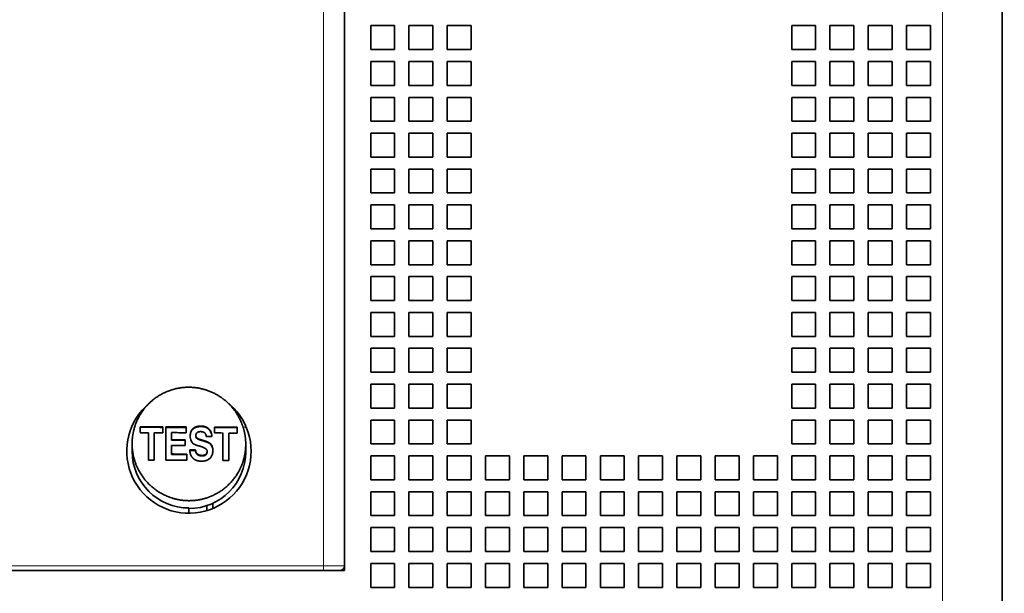
# Model space of a CAD drawing. Extents: x 0 to 420, y 0 to 297.
# Drawn here: x 99 to 116, y 199 to 209 of the extents above; entities that cross this region are included whole.
import ezdxf
from ezdxf.enums import TextEntityAlignment as Align

# ---------------------------------------------------------------- set-up
doc = ezdxf.new("R2010")
doc.units = 0
doc.layers.get('0').update_dxf_attribs({"lineweight": 13})
doc.styles.get("Standard").update_dxf_attribs({"font": 'isocp.shx'})
doc.dimstyles.get("Standard").update_dxf_attribs({"dimtxt": 2.5, "dimasz": 2.5, "dimexe": 1.25, "dimexo": 0.625, "dimtad": 1, "dimcen": 2.5, "dimadec": 0, "dimazin": 0, "dimtfac": 1, "dimtmove": 0, "dimatfit": 0, "dimfxl": 1, "dimarcsym": 0})

# ---------------------------------------------------------------- blocks, each defined once
blk = doc.blocks.new('*D28')
at = {"color": 7, "lineweight": 13, "ltscale": 0.442616}
blk.add_line((116.947188, 206.532933), (116.947188, 188.828299), dxfattribs=at)
at = {"color": 7, "lineweight": 13, "ltscale": 0.147116}
blk.add_line((116.527186, 194.712933), (116.527186, 188.828299), dxfattribs=at)
at = {"color": 7, "lineweight": 13, "ltscale": 0.45562}
blk.add_line((111.527186, 190.828297), (129.752006, 190.828297), dxfattribs=at)
at = {"color": 7, "lineweight": 13}
for points in [[(114.595335, 190.31066), (116.527186, 190.828297), (114.595335, 191.345936)], [(118.879039, 191.345936), (116.947188, 190.828297), (118.879039, 190.31066)]]:
    blk.add_lwpolyline(points, dxfattribs=at)
for s, p, p2 in [('1.05', (118.660988, 191.828297), (128.835341, 191.828297)), ('0.04', (117.744322, 187.328299), (127.918675, 187.328299)), ('"', (127.918675, 187.328299), (129.752006, 187.328299))]:
    blk.add_text(s, height=2.5, dxfattribs=at).set_placement(p, p2, align=Align.FIT)
blk = doc.blocks.new('BLOCK24')
at = {"color": 7, "lineweight": 13}
for p, q in [((78.762, 10), (78.762, -46)), ((52.89, -38.8), (52.89, 1.8)), ((9.633, -38.8), (52.89, -38.8))]:
    blk.add_line(p, q, dxfattribs=at)
at = {"color": 7, "lineweight": 35}
for p, q in [((81.262, 10), (81.262, -46)), ((53.762, -39), (53.762, 2)), ((53.762, -38.8), (53.762, 1.8)), ((9.659, -39), (52.864, -39))]:
    blk.add_line(p, q, dxfattribs=at)
at = {"color": 7, "lineweight": 35, "ltscale": 0.025}
for p, q in [((55.862, -16.2), (54.862, -16.2)), ((54.862, -16.2), (54.862, -17.2)), ((55.862, -16.2), (55.862, -17.2)), ((57.462, -16.2), (56.462, -16.2)), ((56.462, -16.2), (56.462, -17.2)), ((57.462, -16.2), (57.462, -17.2)), ((59.062, -16.2), (58.062, -16.2)), ((58.062, -16.2), (58.062, -17.2)), ((59.062, -16.2), (59.062, -17.2)), ((73.462, -16.2), (72.462, -16.2)), ((72.462, -16.2), (72.462, -17.2)), ((73.462, -16.2), (73.462, -17.2)), ((75.062, -16.2), (74.062, -16.2)), ((74.062, -16.2), (74.062, -17.2)), ((75.062, -16.2), (75.062, -17.2)), ((76.662, -16.2), (75.662, -16.2)), ((75.662, -16.2), (75.662, -17.2)), ((76.662, -16.2), (76.662, -17.2)), ((78.262, -16.2), (77.262, -16.2)), ((77.262, -16.2), (77.262, -17.2)), ((78.262, -16.2), (78.262, -17.2)), ((55.862, -17.2), (54.862, -17.2)), ((57.462, -17.2), (56.462, -17.2)), ((59.062, -17.2), (58.062, -17.2)), ((73.462, -17.2), (72.462, -17.2)), ((75.062, -17.2), (74.062, -17.2)), ((76.662, -17.2), (75.662, -17.2)), ((78.262, -17.2), (77.262, -17.2)), ((55.862, -17.7), (54.862, -17.7)), ((54.862, -17.7), (54.862, -18.7)), ((55.862, -17.7), (55.862, -18.7)), ((57.462, -17.7), (56.462, -17.7)), ((56.462, -17.7), (56.462, -18.7)), ((57.462, -17.7), (57.462, -18.7)), ((59.062, -17.7), (58.062, -17.7)), ((58.062, -17.7), (58.062, -18.7)), ((59.062, -17.7), (59.062, -18.7)), ((73.462, -17.7), (72.462, -17.7)), ((72.462, -17.7), (72.462, -18.7)), ((73.462, -17.7), (73.462, -18.7)), ((75.062, -17.7), (74.062, -17.7)), ((74.062, -17.7), (74.062, -18.7)), ((75.062, -17.7), (75.062, -18.7)), ((76.662, -17.7), (75.662, -17.7)), ((75.662, -17.7), (75.662, -18.7)), ((76.662, -17.7), (76.662, -18.7)), ((78.262, -17.7), (77.262, -17.7)), ((77.262, -17.7), (77.262, -18.7)), ((78.262, -17.7), (78.262, -18.7)), ((55.862, -18.7), (54.862, -18.7)), ((57.462, -18.7), (56.462, -18.7)), ((59.062, -18.7), (58.062, -18.7)), ((73.462, -18.7), (72.462, -18.7)), ((75.062, -18.7), (74.062, -18.7)), ((76.662, -18.7), (75.662, -18.7)), ((78.262, -18.7), (77.262, -18.7)), ((55.862, -19.2), (54.862, -19.2)), ((54.862, -19.2), (54.862, -20.2)), ((55.862, -19.2), (55.862, -20.2)), ((57.462, -19.2), (56.462, -19.2)), ((56.462, -19.2), (56.462, -20.2)), ((57.462, -19.2), (57.462, -20.2)), ((59.062, -19.2), (58.062, -19.2)), ((58.062, -19.2), (58.062, -20.2)), ((59.062, -19.2), (59.062, -20.2)), ((73.462, -19.2), (72.462, -19.2)), ((72.462, -19.2), (72.462, -20.2)), ((73.462, -19.2), (73.462, -20.2)), ((75.062, -19.2), (74.062, -19.2)), ((74.062, -19.2), (74.062, -20.2)), ((75.062, -19.2), (75.062, -20.2)), ((76.662, -19.2), (75.662, -19.2)), ((75.662, -19.2), (75.662, -20.2)), ((76.662, -19.2), (76.662, -20.2)), ((78.262, -19.2), (77.262, -19.2)), ((77.262, -19.2), (77.262, -20.2)), ((78.262, -19.2), (78.262, -20.2)), ((55.862, -20.2), (54.862, -20.2)), ((57.462, -20.2), (56.462, -20.2)), ((59.062, -20.2), (58.062, -20.2)), ((73.462, -20.2), (72.462, -20.2)), ((75.062, -20.2), (74.062, -20.2)), ((76.662, -20.2), (75.662, -20.2)), ((78.262, -20.2), (77.262, -20.2)), ((55.862, -20.7), (54.862, -20.7)), ((54.862, -20.7), (54.862, -21.7)), ((55.862, -20.7), (55.862, -21.7)), ((57.462, -20.7), (56.462, -20.7)), ((56.462, -20.7), (56.462, -21.7)), ((57.462, -20.7), (57.462, -21.7)), ((59.062, -20.7), (58.062, -20.7)), ((58.062, -20.7), (58.062, -21.7)), ((59.062, -20.7), (59.062, -21.7)), ((73.462, -20.7), (72.462, -20.7)), ((72.462, -20.7), (72.462, -21.7)), ((73.462, -20.7), (73.462, -21.7)), ((75.062, -20.7), (74.062, -20.7)), ((74.062, -20.7), (74.062, -21.7)), ((75.062, -20.7), (75.062, -21.7)), ((76.662, -20.7), (75.662, -20.7)), ((75.662, -20.7), (75.662, -21.7)), ((76.662, -20.7), (76.662, -21.7)), ((78.262, -20.7), (77.262, -20.7)), ((77.262, -20.7), (77.262, -21.7)), ((78.262, -20.7), (78.262, -21.7)), ((55.862, -21.7), (54.862, -21.7)), ((57.462, -21.7), (56.462, -21.7)), ((59.062, -21.7), (58.062, -21.7)), ((73.462, -21.7), (72.462, -21.7)), ((75.062, -21.7), (74.062, -21.7)), ((76.662, -21.7), (75.662, -21.7)), ((78.262, -21.7), (77.262, -21.7)), ((55.862, -22.2), (54.862, -22.2)), ((54.862, -22.2), (54.862, -23.2)), ((55.862, -22.2), (55.862, -23.2)), ((57.462, -22.2), (56.462, -22.2)), ((56.462, -22.2), (56.462, -23.2)), ((57.462, -22.2), (57.462, -23.2)), ((59.062, -22.2), (58.062, -22.2)), ((58.062, -22.2), (58.062, -23.2)), ((59.062, -22.2), (59.062, -23.2)), ((73.462, -22.2), (72.462, -22.2)), ((72.462, -22.2), (72.462, -23.2)), ((73.462, -22.2), (73.462, -23.2)), ((75.062, -22.2), (74.062, -22.2)), ((74.062, -22.2), (74.062, -23.2)), ((75.062, -22.2), (75.062, -23.2)), ((76.662, -22.2), (75.662, -22.2)), ((75.662, -22.2), (75.662, -23.2)), ((76.662, -22.2), (76.662, -23.2)), ((78.262, -22.2), (77.262, -22.2)), ((77.262, -22.2), (77.262, -23.2)), ((78.262, -22.2), (78.262, -23.2)), ((55.862, -23.2), (54.862, -23.2)), ((57.462, -23.2), (56.462, -23.2)), ((59.062, -23.2), (58.062, -23.2)), ((73.462, -23.2), (72.462, -23.2)), ((75.062, -23.2), (74.062, -23.2)), ((76.662, -23.2), (75.662, -23.2)), ((78.262, -23.2), (77.262, -23.2)), ((55.862, -23.7), (54.862, -23.7)), ((54.862, -23.7), (54.862, -24.7)), ((55.862, -23.7), (55.862, -24.7)), ((57.462, -23.7), (56.462, -23.7)), ((56.462, -23.7), (56.462, -24.7)), ((57.462, -23.7), (57.462, -24.7)), ((59.062, -23.7), (58.062, -23.7)), ((58.062, -23.7), (58.062, -24.7)), ((59.062, -23.7), (59.062, -24.7)), ((73.462, -23.7), (72.462, -23.7)), ((72.462, -23.7), (72.462, -24.7)), ((73.462, -23.7), (73.462, -24.7)), ((75.062, -23.7), (74.062, -23.7)), ((74.062, -23.7), (74.062, -24.7)), ((75.062, -23.7), (75.062, -24.7)), ((76.662, -23.7), (75.662, -23.7)), ((75.662, -23.7), (75.662, -24.7)), ((76.662, -23.7), (76.662, -24.7)), ((78.262, -23.7), (77.262, -23.7)), ((77.262, -23.7), (77.262, -24.7)), ((78.262, -23.7), (78.262, -24.7)), ((55.862, -24.7), (54.862, -24.7)), ((57.462, -24.7), (56.462, -24.7)), ((59.062, -24.7), (58.062, -24.7)), ((73.462, -24.7), (72.462, -24.7)), ((75.062, -24.7), (74.062, -24.7)), ((76.662, -24.7), (75.662, -24.7)), ((78.262, -24.7), (77.262, -24.7)), ((55.862, -25.2), (54.862, -25.2)), ((54.862, -25.2), (54.862, -26.2)), ((55.862, -25.2), (55.862, -26.2)), ((57.462, -25.2), (56.462, -25.2)), ((56.462, -25.2), (56.462, -26.2)), ((57.462, -25.2), (57.462, -26.2)), ((59.062, -25.2), (58.062, -25.2)), ((58.062, -25.2), (58.062, -26.2)), ((59.062, -25.2), (59.062, -26.2)), ((73.462, -25.2), (72.462, -25.2)), ((72.462, -25.2), (72.462, -26.2)), ((73.462, -25.2), (73.462, -26.2)), ((75.062, -25.2), (74.062, -25.2)), ((74.062, -25.2), (74.062, -26.2)), ((75.062, -25.2), (75.062, -26.2)), ((76.662, -25.2), (75.662, -25.2)), ((75.662, -25.2), (75.662, -26.2)), ((76.662, -25.2), (76.662, -26.2)), ((78.262, -25.2), (77.262, -25.2)), ((77.262, -25.2), (77.262, -26.2)), ((78.262, -25.2), (78.262, -26.2)), ((55.862, -26.2), (54.862, -26.2)), ((57.462, -26.2), (56.462, -26.2)), ((59.062, -26.2), (58.062, -26.2)), ((73.462, -26.2), (72.462, -26.2)), ((75.062, -26.2), (74.062, -26.2)), ((76.662, -26.2), (75.662, -26.2)), ((78.262, -26.2), (77.262, -26.2)), ((55.862, -26.7), (54.862, -26.7)), ((54.862, -26.7), (54.862, -27.7)), ((55.862, -26.7), (55.862, -27.7)), ((57.462, -26.7), (56.462, -26.7)), ((56.462, -26.7), (56.462, -27.7)), ((57.462, -26.7), (57.462, -27.7)), ((59.062, -26.7), (58.062, -26.7)), ((58.062, -26.7), (58.062, -27.7)), ((59.062, -26.7), (59.062, -27.7)), ((73.462, -26.7), (72.462, -26.7)), ((72.462, -26.7), (72.462, -27.7)), ((73.462, -26.7), (73.462, -27.7)), ((75.062, -26.7), (74.062, -26.7)), ((74.062, -26.7), (74.062, -27.7)), ((75.062, -26.7), (75.062, -27.7)), ((76.662, -26.7), (75.662, -26.7)), ((75.662, -26.7), (75.662, -27.7)), ((76.662, -26.7), (76.662, -27.7)), ((78.262, -26.7), (77.262, -26.7)), ((77.262, -26.7), (77.262, -27.7)), ((78.262, -26.7), (78.262, -27.7)), ((55.862, -27.7), (54.862, -27.7)), ((57.462, -27.7), (56.462, -27.7)), ((59.062, -27.7), (58.062, -27.7)), ((73.462, -27.7), (72.462, -27.7)), ((75.062, -27.7), (74.062, -27.7)), ((76.662, -27.7), (75.662, -27.7)), ((78.262, -27.7), (77.262, -27.7)), ((55.862, -28.2), (54.862, -28.2)), ((54.862, -28.2), (54.862, -29.2)), ((55.862, -28.2), (55.862, -29.2)), ((57.462, -28.2), (56.462, -28.2)), ((56.462, -28.2), (56.462, -29.2)), ((57.462, -28.2), (57.462, -29.2)), ((59.062, -28.2), (58.062, -28.2)), ((58.062, -28.2), (58.062, -29.2)), ((59.062, -28.2), (59.062, -29.2)), ((73.462, -28.2), (72.462, -28.2)), ((72.462, -28.2), (72.462, -29.2)), ((73.462, -28.2), (73.462, -29.2)), ((75.062, -28.2), (74.062, -28.2)), ((74.062, -28.2), (74.062, -29.2)), ((75.062, -28.2), (75.062, -29.2)), ((76.662, -28.2), (75.662, -28.2)), ((75.662, -28.2), (75.662, -29.2)), ((76.662, -28.2), (76.662, -29.2)), ((78.262, -28.2), (77.262, -28.2)), ((77.262, -28.2), (77.262, -29.2)), ((78.262, -28.2), (78.262, -29.2)), ((55.862, -29.2), (54.862, -29.2)), ((57.462, -29.2), (56.462, -29.2)), ((59.062, -29.2), (58.062, -29.2)), ((73.462, -29.2), (72.462, -29.2)), ((75.062, -29.2), (74.062, -29.2)), ((76.662, -29.2), (75.662, -29.2)), ((78.262, -29.2), (77.262, -29.2)), ((55.862, -29.7), (54.862, -29.7)), ((54.862, -29.7), (54.862, -30.7)), ((55.862, -29.7), (55.862, -30.7)), ((57.462, -29.7), (56.462, -29.7)), ((56.462, -29.7), (56.462, -30.7)), ((57.462, -29.7), (57.462, -30.7)), ((59.062, -29.7), (58.062, -29.7)), ((58.062, -29.7), (58.062, -30.7)), ((59.062, -29.7), (59.062, -30.7)), ((73.462, -29.7), (72.462, -29.7)), ((72.462, -29.7), (72.462, -30.7)), ((73.462, -29.7), (73.462, -30.7)), ((75.062, -29.7), (74.062, -29.7)), ((74.062, -29.7), (74.062, -30.7)), ((75.062, -29.7), (75.062, -30.7)), ((76.662, -29.7), (75.662, -29.7)), ((75.662, -29.7), (75.662, -30.7)), ((76.662, -29.7), (76.662, -30.7)), ((78.262, -29.7), (77.262, -29.7)), ((77.262, -29.7), (77.262, -30.7)), ((78.262, -29.7), (78.262, -30.7)), ((55.862, -30.7), (54.862, -30.7)), ((57.462, -30.7), (56.462, -30.7)), ((59.062, -30.7), (58.062, -30.7)), ((73.462, -30.7), (72.462, -30.7)), ((75.062, -30.7), (74.062, -30.7)), ((76.662, -30.7), (75.662, -30.7)), ((78.262, -30.7), (77.262, -30.7)), ((55.862, -31.2), (54.862, -31.2)), ((54.862, -31.2), (54.862, -32.2)), ((55.862, -31.2), (55.862, -32.2)), ((57.462, -31.2), (56.462, -31.2)), ((56.462, -31.2), (56.462, -32.2)), ((57.462, -31.2), (57.462, -32.2)), ((59.062, -31.2), (58.062, -31.2)), ((58.062, -31.2), (58.062, -32.2)), ((59.062, -31.2), (59.062, -32.2)), ((73.462, -31.2), (72.462, -31.2)), ((72.462, -31.2), (72.462, -32.2)), ((73.462, -31.2), (73.462, -32.2)), ((75.062, -31.2), (74.062, -31.2)), ((74.062, -31.2), (74.062, -32.2)), ((75.062, -31.2), (75.062, -32.2)), ((76.662, -31.2), (75.662, -31.2)), ((75.662, -31.2), (75.662, -32.2)), ((76.662, -31.2), (76.662, -32.2)), ((78.262, -31.2), (77.262, -31.2)), ((77.262, -31.2), (77.262, -32.2)), ((78.262, -31.2), (78.262, -32.2)), ((55.862, -32.2), (54.862, -32.2)), ((57.462, -32.2), (56.462, -32.2)), ((59.062, -32.2), (58.062, -32.2)), ((73.462, -32.2), (72.462, -32.2)), ((75.062, -32.2), (74.062, -32.2)), ((76.662, -32.2), (75.662, -32.2)), ((78.262, -32.2), (77.262, -32.2)), ((55.862, -32.7), (54.862, -32.7)), ((54.862, -32.7), (54.862, -33.7)), ((55.862, -32.7), (55.862, -33.7)), ((57.462, -32.7), (56.462, -32.7)), ((56.462, -32.7), (56.462, -33.7)), ((57.462, -32.7), (57.462, -33.7)), ((59.062, -32.7), (58.062, -32.7)), ((58.062, -32.7), (58.062, -33.7)), ((59.062, -32.7), (59.062, -33.7)), ((73.462, -32.7), (72.462, -32.7)), ((72.462, -32.7), (72.462, -33.7)), ((73.462, -32.7), (73.462, -33.7)), ((75.062, -32.7), (74.062, -32.7)), ((74.062, -32.7), (74.062, -33.7)), ((75.062, -32.7), (75.062, -33.7)), ((76.662, -32.7), (75.662, -32.7)), ((75.662, -32.7), (75.662, -33.7)), ((76.662, -32.7), (76.662, -33.7)), ((78.262, -32.7), (77.262, -32.7)), ((77.262, -32.7), (77.262, -33.7)), ((78.262, -32.7), (78.262, -33.7)), ((55.862, -33.7), (54.862, -33.7)), ((57.462, -33.7), (56.462, -33.7)), ((59.062, -33.7), (58.062, -33.7)), ((73.462, -33.7), (72.462, -33.7)), ((75.062, -33.7), (74.062, -33.7)), ((76.662, -33.7), (75.662, -33.7)), ((78.262, -33.7), (77.262, -33.7)), ((55.862, -34.2), (54.862, -34.2)), ((54.862, -34.2), (54.862, -35.2)), ((55.862, -34.2), (55.862, -35.2)), ((57.462, -34.2), (56.462, -34.2)), ((56.462, -34.2), (56.462, -35.2)), ((57.462, -34.2), (57.462, -35.2)), ((59.062, -34.2), (58.062, -34.2)), ((58.062, -34.2), (58.062, -35.2)), ((59.062, -34.2), (59.062, -35.2)), ((60.662, -34.2), (59.662, -34.2)), ((59.662, -34.2), (59.662, -35.2)), ((60.662, -34.2), (60.662, -35.2)), ((62.262, -34.2), (61.262, -34.2)), ((61.262, -34.2), (61.262, -35.2)), ((62.262, -34.2), (62.262, -35.2)), ((63.862, -34.2), (62.862, -34.2)), ((62.862, -34.2), (62.862, -35.2)), ((63.862, -34.2), (63.862, -35.2)), ((65.462, -34.2), (64.462, -34.2)), ((64.462, -34.2), (64.462, -35.2)), ((65.462, -34.2), (65.462, -35.2)), ((67.062, -34.2), (66.062, -34.2)), ((66.062, -34.2), (66.062, -35.2)), ((67.062, -34.2), (67.062, -35.2)), ((68.662, -34.2), (67.662, -34.2)), ((67.662, -34.2), (67.662, -35.2)), ((68.662, -34.2), (68.662, -35.2)), ((70.262, -34.2), (69.262, -34.2)), ((69.262, -34.2), (69.262, -35.2)), ((70.262, -34.2), (70.262, -35.2)), ((71.862, -34.2), (70.862, -34.2)), ((70.862, -34.2), (70.862, -35.2)), ((71.862, -34.2), (71.862, -35.2)), ((73.462, -34.2), (72.462, -34.2)), ((72.462, -34.2), (72.462, -35.2)), ((73.462, -34.2), (73.462, -35.2)), ((75.062, -34.2), (74.062, -34.2)), ((74.062, -34.2), (74.062, -35.2)), ((75.062, -34.2), (75.062, -35.2)), ((76.662, -34.2), (75.662, -34.2)), ((75.662, -34.2), (75.662, -35.2)), ((76.662, -34.2), (76.662, -35.2)), ((78.262, -34.2), (77.262, -34.2)), ((77.262, -34.2), (77.262, -35.2)), ((78.262, -34.2), (78.262, -35.2)), ((55.862, -35.2), (54.862, -35.2)), ((57.462, -35.2), (56.462, -35.2)), ((59.062, -35.2), (58.062, -35.2)), ((60.662, -35.2), (59.662, -35.2)), ((62.262, -35.2), (61.262, -35.2)), ((63.862, -35.2), (62.862, -35.2)), ((65.462, -35.2), (64.462, -35.2)), ((67.062, -35.2), (66.062, -35.2)), ((68.662, -35.2), (67.662, -35.2)), ((70.262, -35.2), (69.262, -35.2)), ((71.862, -35.2), (70.862, -35.2)), ((73.462, -35.2), (72.462, -35.2)), ((75.062, -35.2), (74.062, -35.2)), ((76.662, -35.2), (75.662, -35.2)), ((78.262, -35.2), (77.262, -35.2)), ((55.862, -35.7), (54.862, -35.7)), ((54.862, -35.7), (54.862, -36.7)), ((55.862, -35.7), (55.862, -36.7)), ((57.462, -35.7), (56.462, -35.7)), ((56.462, -35.7), (56.462, -36.7)), ((57.462, -35.7), (57.462, -36.7)), ((59.062, -35.7), (58.062, -35.7)), ((58.062, -35.7), (58.062, -36.7)), ((59.062, -35.7), (59.062, -36.7)), ((60.662, -35.7), (59.662, -35.7)), ((59.662, -35.7), (59.662, -36.7)), ((60.662, -35.7), (60.662, -36.7)), ((62.262, -35.7), (61.262, -35.7)), ((61.262, -35.7), (61.262, -36.7)), ((62.262, -35.7), (62.262, -36.7)), ((63.862, -35.7), (62.862, -35.7)), ((62.862, -35.7), (62.862, -36.7)), ((63.862, -35.7), (63.862, -36.7)), ((65.462, -35.7), (64.462, -35.7)), ((64.462, -35.7), (64.462, -36.7)), ((65.462, -35.7), (65.462, -36.7)), ((67.062, -35.7), (66.062, -35.7)), ((66.062, -35.7), (66.062, -36.7)), ((67.062, -35.7), (67.062, -36.7)), ((68.662, -35.7), (67.662, -35.7)), ((67.662, -35.7), (67.662, -36.7)), ((68.662, -35.7), (68.662, -36.7)), ((70.262, -35.7), (69.262, -35.7)), ((69.262, -35.7), (69.262, -36.7)), ((70.262, -35.7), (70.262, -36.7)), ((71.862, -35.7), (70.862, -35.7)), ((70.862, -35.7), (70.862, -36.7)), ((71.862, -35.7), (71.862, -36.7)), ((73.462, -35.7), (72.462, -35.7)), ((72.462, -35.7), (72.462, -36.7)), ((73.462, -35.7), (73.462, -36.7)), ((75.062, -35.7), (74.062, -35.7)), ((74.062, -35.7), (74.062, -36.7)), ((75.062, -35.7), (75.062, -36.7)), ((76.662, -35.7), (75.662, -35.7)), ((75.662, -35.7), (75.662, -36.7)), ((76.662, -35.7), (76.662, -36.7)), ((78.262, -35.7), (77.262, -35.7)), ((77.262, -35.7), (77.262, -36.7)), ((78.262, -35.7), (78.262, -36.7)), ((55.862, -36.7), (54.862, -36.7)), ((57.462, -36.7), (56.462, -36.7)), ((59.062, -36.7), (58.062, -36.7)), ((60.662, -36.7), (59.662, -36.7)), ((62.262, -36.7), (61.262, -36.7)), ((63.862, -36.7), (62.862, -36.7)), ((65.462, -36.7), (64.462, -36.7)), ((67.062, -36.7), (66.062, -36.7)), ((68.662, -36.7), (67.662, -36.7)), ((70.262, -36.7), (69.262, -36.7)), ((71.862, -36.7), (70.862, -36.7)), ((73.462, -36.7), (72.462, -36.7)), ((75.062, -36.7), (74.062, -36.7)), ((76.662, -36.7), (75.662, -36.7)), ((78.262, -36.7), (77.262, -36.7)), ((55.862, -37.2), (54.862, -37.2)), ((54.862, -37.2), (54.862, -38.2)), ((55.862, -37.2), (55.862, -38.2)), ((57.462, -37.2), (56.462, -37.2)), ((56.462, -37.2), (56.462, -38.2)), ((57.462, -37.2), (57.462, -38.2)), ((59.062, -37.2), (58.062, -37.2)), ((58.062, -37.2), (58.062, -38.2)), ((59.062, -37.2), (59.062, -38.2)), ((60.662, -37.2), (59.662, -37.2)), ((59.662, -37.2), (59.662, -38.2)), ((60.662, -37.2), (60.662, -38.2)), ((62.262, -37.2), (61.262, -37.2)), ((61.262, -37.2), (61.262, -38.2)), ((62.262, -37.2), (62.262, -38.2)), ((63.862, -37.2), (62.862, -37.2)), ((62.862, -37.2), (62.862, -38.2)), ((63.862, -37.2), (63.862, -38.2)), ((65.462, -37.2), (64.462, -37.2)), ((64.462, -37.2), (64.462, -38.2)), ((65.462, -37.2), (65.462, -38.2)), ((67.062, -37.2), (66.062, -37.2)), ((66.062, -37.2), (66.062, -38.2)), ((67.062, -37.2), (67.062, -38.2)), ((68.662, -37.2), (67.662, -37.2)), ((67.662, -37.2), (67.662, -38.2)), ((68.662, -37.2), (68.662, -38.2)), ((70.262, -37.2), (69.262, -37.2)), ((69.262, -37.2), (69.262, -38.2)), ((70.262, -37.2), (70.262, -38.2)), ((71.862, -37.2), (70.862, -37.2)), ((70.862, -37.2), (70.862, -38.2)), ((71.862, -37.2), (71.862, -38.2)), ((73.462, -37.2), (72.462, -37.2)), ((72.462, -37.2), (72.462, -38.2)), ((73.462, -37.2), (73.462, -38.2)), ((75.062, -37.2), (74.062, -37.2)), ((74.062, -37.2), (74.062, -38.2)), ((75.062, -37.2), (75.062, -38.2)), ((76.662, -37.2), (75.662, -37.2)), ((75.662, -37.2), (75.662, -38.2)), ((76.662, -37.2), (76.662, -38.2)), ((78.262, -37.2), (77.262, -37.2)), ((77.262, -37.2), (77.262, -38.2)), ((78.262, -37.2), (78.262, -38.2)), ((55.862, -38.2), (54.862, -38.2)), ((57.462, -38.2), (56.462, -38.2)), ((59.062, -38.2), (58.062, -38.2)), ((60.662, -38.2), (59.662, -38.2)), ((62.262, -38.2), (61.262, -38.2)), ((63.862, -38.2), (62.862, -38.2)), ((65.462, -38.2), (64.462, -38.2)), ((67.062, -38.2), (66.062, -38.2)), ((68.662, -38.2), (67.662, -38.2)), ((70.262, -38.2), (69.262, -38.2)), ((71.862, -38.2), (70.862, -38.2)), ((73.462, -38.2), (72.462, -38.2)), ((75.062, -38.2), (74.062, -38.2)), ((76.662, -38.2), (75.662, -38.2)), ((78.262, -38.2), (77.262, -38.2)), ((55.862, -38.7), (54.862, -38.7)), ((54.862, -38.7), (54.862, -39.7)), ((55.862, -38.7), (55.862, -39.7)), ((57.462, -38.7), (56.462, -38.7)), ((56.462, -38.7), (56.462, -39.7)), ((57.462, -38.7), (57.462, -39.7)), ((59.062, -38.7), (58.062, -38.7)), ((58.062, -38.7), (58.062, -39.7)), ((59.062, -38.7), (59.062, -39.7)), ((60.662, -38.7), (59.662, -38.7)), ((59.662, -38.7), (59.662, -39.7)), ((60.662, -38.7), (60.662, -39.7)), ((62.262, -38.7), (61.262, -38.7)), ((61.262, -38.7), (61.262, -39.7)), ((62.262, -38.7), (62.262, -39.7)), ((63.862, -38.7), (62.862, -38.7)), ((62.862, -38.7), (62.862, -39.7)), ((63.862, -38.7), (63.862, -39.7)), ((65.462, -38.7), (64.462, -38.7)), ((64.462, -38.7), (64.462, -39.7)), ((65.462, -38.7), (65.462, -39.7)), ((67.062, -38.7), (66.062, -38.7)), ((66.062, -38.7), (66.062, -39.7)), ((67.062, -38.7), (67.062, -39.7)), ((68.662, -38.7), (67.662, -38.7)), ((67.662, -38.7), (67.662, -39.7)), ((68.662, -38.7), (68.662, -39.7)), ((70.262, -38.7), (69.262, -38.7)), ((69.262, -38.7), (69.262, -39.7)), ((70.262, -38.7), (70.262, -39.7)), ((71.862, -38.7), (70.862, -38.7)), ((70.862, -38.7), (70.862, -39.7)), ((71.862, -38.7), (71.862, -39.7)), ((73.462, -38.7), (72.462, -38.7)), ((72.462, -38.7), (72.462, -39.7)), ((73.462, -38.7), (73.462, -39.7)), ((75.062, -38.7), (74.062, -38.7)), ((74.062, -38.7), (74.062, -39.7)), ((75.062, -38.7), (75.062, -39.7)), ((76.662, -38.7), (75.662, -38.7)), ((75.662, -38.7), (75.662, -39.7)), ((76.662, -38.7), (76.662, -39.7)), ((78.262, -38.7), (77.262, -38.7)), ((77.262, -38.7), (77.262, -39.7)), ((78.262, -38.7), (78.262, -39.7)), ((55.862, -39.7), (54.862, -39.7)), ((57.462, -39.7), (56.462, -39.7)), ((59.062, -39.7), (58.062, -39.7)), ((60.662, -39.7), (59.662, -39.7)), ((62.262, -39.7), (61.262, -39.7)), ((63.862, -39.7), (62.862, -39.7)), ((65.462, -39.7), (64.462, -39.7)), ((67.062, -39.7), (66.062, -39.7)), ((68.662, -39.7), (67.662, -39.7)), ((70.262, -39.7), (69.262, -39.7)), ((71.862, -39.7), (70.862, -39.7)), ((73.462, -39.7), (72.462, -39.7)), ((75.062, -39.7), (74.062, -39.7)), ((76.662, -39.7), (75.662, -39.7)), ((78.262, -39.7), (77.262, -39.7))]:
    blk.add_line(p, q, dxfattribs=at)
at = {"color": 7, "lineweight": 35, "ltscale": 0.006203}
for p, q in [((45.219, -32.98), (45.219, -33.228)), ((46.165, -33.232), (46.165, -32.984)), ((48.329, -32.993), (48.329, -33.241)), ((49.274, -33.245), (49.274, -32.997))]:
    blk.add_line(p, q, dxfattribs=at)
at = {"color": 7, "lineweight": 35, "ltscale": 0.02864}
for p, q in [((45.571, -33.229), (45.571, -34.375)), ((45.815, -34.376), (45.815, -33.23)), ((48.681, -33.242), (48.681, -34.388)), ((48.925, -34.389), (48.925, -33.243))]:
    blk.add_line(p, q, dxfattribs=at)
at = {"color": 7, "lineweight": 35, "ltscale": 0.034843}
blk.add_line((46.29, -32.984), (46.29, -34.378), dxfattribs=at)
at = {"color": 7, "lineweight": 35, "ltscale": 0.007414}
blk.add_line((46.53, -33.524), (46.53, -33.227), dxfattribs=at)
at = {"color": 7, "lineweight": 35, "ltscale": 0.006058}
blk.add_line((47.151, -33.23), (47.151, -32.987), dxfattribs=at)
at = {"color": 7, "lineweight": 13, "ltscale": 0.000548}
for p, q in [((47.481, -33.021), (47.481, -33.043)), ((48.195, -33.73), (48.195, -33.751)), ((47.828, -34.178), (47.828, -34.2))]:
    blk.add_line(p, q, dxfattribs=at)
at = {"color": 7, "lineweight": 35, "ltscale": 0.000796}
blk.add_line((47.553, -33.316), (47.549, -33.348), dxfattribs=at)
at = {"color": 7, "lineweight": 35, "ltscale": 0.000548}
for p, q in [((48.159, -33.151), (48.159, -33.172)), ((47.549, -33.37), (47.549, -33.348)), ((47.601, -33.451), (47.601, -33.473)), ((47.837, -33.545), (47.837, -33.567)), ((47.537, -33.952), (47.537, -33.974)), ((48.021, -34.022), (48.021, -34.044)), ((48.022, -34.03), (48.022, -34.008))]:
    blk.add_line(p, q, dxfattribs=at)
at = {"color": 7, "lineweight": 13, "ltscale": 0.003353}
blk.add_line((49.527, -33), (49.662, -33), dxfattribs=at)
at = {"color": 7, "lineweight": 35, "ltscale": 0.00785}
blk.add_line((44.887, -34.01), (44.887, -33.696), dxfattribs=at)
at = {"color": 7, "lineweight": 35, "ltscale": 0.000547}
for p, q in [((46.53, -33.524), (46.53, -33.546)), ((46.53, -34.121), (46.53, -34.143))]:
    blk.add_line(p, q, dxfattribs=at)
at = {"color": 7, "lineweight": 35, "ltscale": 0.005961}
blk.add_line((47.098, -33.765), (47.098, -33.526), dxfattribs=at)
at = {"color": 7, "lineweight": 35, "ltscale": 0.007902}
blk.add_line((49.637, -33.712), (49.637, -34.028), dxfattribs=at)
at = {"color": 7, "lineweight": 35, "ltscale": 0.008965}
blk.add_line((46.53, -34.121), (46.53, -33.762), dxfattribs=at)
at = {"color": 7, "lineweight": 35, "ltscale": 0.006445}
blk.add_line((47.18, -34.381), (47.18, -34.124), dxfattribs=at)
at = {"color": 7, "lineweight": 35, "ltscale": 0.000646}
blk.add_line((47.705, -33.79), (47.68, -33.784), dxfattribs=at)
at = {"color": 7, "lineweight": 35, "ltscale": 0.000187}
blk.add_line((47.712, -33.792), (47.705, -33.79), dxfattribs=at)
at = {"color": 7, "lineweight": 35, "ltscale": 0.000355}
for p, q in [((48.021, -34.022), (48.022, -34.008)), ((48.021, -34.044), (48.022, -34.03))]:
    blk.add_line(p, q, dxfattribs=at)
at = {"color": 7, "lineweight": 13, "ltscale": 0.002166}
blk.add_line((48.175, -36.218), (48.262, -36.218), dxfattribs=at)
at = {"color": 7, "lineweight": 35, "ltscale": 0.005505}
blk.add_line((48.262, -36.18), (48.262, -36.4), dxfattribs=at)
at = {"color": 7, "lineweight": 35, "ltscale": 0.005536}
blk.add_line((47.262, -36.6), (47.262, -36.379), dxfattribs=at)
at = {"color": 7, "lineweight": 35, "ltscale": 0.005263}
blk.add_line((48.012, -36.279), (48.012, -36.489), dxfattribs=at)
at = {"color": 7, "lineweight": 35, "ltscale": 0.017437}
blk.add_line((52.864, -39), (53.562, -39), dxfattribs=at)
at = {"color": 7, "lineweight": 13, "ltscale": 0.021796}
blk.add_line((52.89, -38.8), (53.762, -38.8), dxfattribs=at)
at = {"color": 7, "lineweight": 35, "ltscale": 0.004978}
blk.add_line((53.762, -39), (53.562, -39), dxfattribs=at)
at = {"color": 7, "lineweight": 35}
for centre, radius, start, end in [((47.262, -34), 2.6, 129.9591, 412.8291), ((47.687, -33.398), 0.533, 0.275, 27.6188), ((47.686, -33.42), 0.533, 2.6344, 27.6161), ((47.91, -33.373), 0.595, 179.8408, 189.6819), ((47.652, -33.431), 0.331, 187.1607, 231.3167), ((47.68, -33.348), 0.131, 180.0522, 232.6326), ((47.68, -33.37), 0.131, 180.0498, 232.6355), ((47.872, -33.966), 0.389, 357.5992, 33.6382), ((47.905, -34.008), 0.118, 359.9868, 26.9989), ((47.874, -34.03), 0.38, 304.9184, 345.9674), ((47.669, -33.974), 0.592, 345.5641, 0.3386), ((53.562, -38.8), 0.2, 270, 360)]:
    blk.add_arc(centre, radius, start, end, dxfattribs=at)
for centre, major_axis, ratio, start_param, end_param in [((31.262, -40.316), (-168.75, 0), 0.043619, 4.62396, 4.62958), ((31.262, -40.316), (-168.25, 0), 0.043619, 4.623696, 4.629334), ((31.262, -40.564), (168.75, 0), 0.043619, 1.485899, 1.487988), ((31.262, -40.564), (168.75, 0), 0.043619, 1.482367, 1.484447), ((31.262, -40.316), (-168.75, 0), 0.043619, 4.618089, 4.623216), ((31.262, -40.316), (-168.25, 0), 0.043619, 4.617808, 4.62295), ((31.262, -40.558), (168.75, 0), 0.043619, 1.476496, 1.480191), ((31.262, -40.316), (-168.75, 0), 0.043619, 4.605443, 4.611073), ((31.262, -40.316), (-168.25, 0), 0.043619, 4.605123, 4.610771), ((31.262, -40.564), (168.75, 0), 0.043619, 1.467388, 1.46948), ((31.262, -40.564), (168.75, 0), 0.043619, 1.46385, 1.465933), ((31.262, -40.854), (-168.75, 0), 0.043619, 4.618405, 4.621783), ((31.262, -40.854), (-168.25, 0), 0.043619, 4.618125, 4.621513), ((31.262, -40.719), (168.75, 0), 0.043619, 1.470133, 1.471528), ((47.262, -34.006), (2.375, 0), 0.999048, 3.141593, 4.712389), ((31.262, -41.093), (168.75, 0), 0.043619, 1.476813, 1.480191), ((31.262, -41.451), (-168.75, 0), 0.043619, 4.617916, 4.621783), ((31.262, -41.451), (-168.25, 0), 0.043619, 4.617634, 4.621513), ((47.262, -34.028), (2.375, 0), 0.999048, 4.712389, 6.283185), ((31.262, -41.279), (-168.75, 0), 0.043619, 4.615792, 4.617225), ((31.262, -41.279), (-168.25, 0), 0.043619, 4.615504, 4.616941), ((31.262, -41.709), (168.75, 0), 0.043619, 1.484447, 1.485899), ((31.262, -41.709), (168.75, 0), 0.043619, 1.476323, 1.481623), ((31.262, -41.709), (168.75, 0), 0.043619, 1.465933, 1.467388)]:
    blk.add_ellipse(centre, major_axis=major_axis, ratio=ratio, start_param=start_param, end_param=end_param, dxfattribs=at)
at = {"color": 7, "lineweight": 13}
blk.add_ellipse((52.864, -38.8), major_axis=(0, -0.2), ratio=0.128167, start_param=0, end_param=1.570796, dxfattribs=at)
at = {"color": 7, "lineweight": 35}
for points, knots in [([(49.637, -33.712), (49.637, -33.41), (49.588, -33.108), (49.492, -32.816), (49.211, -32.272), (48.775, -31.841), (48.524, -31.663), (47.975, -31.391), (47.37, -31.302), (47.063, -31.306), (46.362, -31.43), (45.746, -31.801), (45.445, -32.086), (45.109, -32.58), (44.94, -33.143), (44.904, -33.325), (44.887, -33.508), (44.887, -33.692)], [0, 0, 0, 0, 0, 0, 2.615413, 2.615413, 2.615413, 5.241107, 5.241107, 5.241107, 7.864168, 7.864168, 7.864168, 11.350428, 11.350428, 11.350428, 12.941436, 12.941436, 12.941436, 12.941436, 12.941436, 12.941436]), ([(47.314, -33.371), (47.314, -33.33), (47.318, -33.289), (47.324, -33.247), (47.347, -33.168), (47.389, -33.1), (47.416, -33.069), (47.447, -33.043), (47.481, -33.021)], [0, 0, 0, 0, 0, 0, 0.4560761, 0.4560761, 0.4560761, 0.9082472, 0.9082472, 0.9082472, 0.9082472, 0.9082472, 0.9082472]), ([(47.314, -33.383), (47.315, -33.342), (47.319, -33.302), (47.326, -33.261), (47.349, -33.185), (47.391, -33.12), (47.417, -33.089), (47.448, -33.064), (47.481, -33.043)], [0, 0, 0, 0, 0, 0, 0.4446151, 0.4446151, 0.4446151, 0.8855303, 0.8855303, 0.8855303, 0.8855303, 0.8855303, 0.8855303]), ([(48.159, -33.151), (48.144, -33.124), (48.126, -33.099), (48.106, -33.075), (48.026, -33.002), (47.923, -32.959), (47.85, -32.95), (47.725, -32.946), (47.604, -32.966), (47.561, -32.978), (47.519, -32.997), (47.481, -33.021)], [0, 0, 0, 0, 0, 0, 0.345769, 0.345769, 0.345769, 1.218597, 1.218597, 1.218597, 1.734221, 1.734221, 1.734221, 1.734221, 1.734221, 1.734221]), ([(48.159, -33.172), (48.144, -33.146), (48.126, -33.12), (48.106, -33.097), (48.026, -33.024), (47.923, -32.981), (47.85, -32.972), (47.725, -32.968), (47.604, -32.988), (47.561, -33), (47.519, -33.019), (47.481, -33.043)], [0, 0, 0, 0, 0, 0, 0.345773, 0.345773, 0.345773, 1.218609, 1.218609, 1.218609, 1.734237, 1.734237, 1.734237, 1.734237, 1.734237, 1.734237]), ([(47.553, -33.316), (47.556, -33.299), (47.561, -33.283), (47.569, -33.267), (47.589, -33.238), (47.616, -33.217), (47.631, -33.209), (47.655, -33.199), (47.68, -33.192), (47.688, -33.191), (47.697, -33.189), (47.705, -33.188)], [0, 0, 0, 0, 0, 0, 0.1907108, 0.1907108, 0.1907108, 0.381435, 0.381435, 0.381435, 0.4761409, 0.4761409, 0.4761409, 0.4761409, 0.4761409, 0.4761409]), ([(47.986, -33.394), (47.983, -33.354), (47.975, -33.315), (47.96, -33.277), (47.913, -33.222), (47.845, -33.195), (47.811, -33.189), (47.769, -33.185), (47.729, -33.186), (47.721, -33.186), (47.713, -33.187), (47.705, -33.188)], [0, 0, 0, 0, 0, 0, 0.45134, 0.45134, 0.45134, 0.8116279, 0.8116279, 0.8116279, 0.9007475, 0.9007475, 0.9007475, 0.9007475, 0.9007475, 0.9007475]), ([(49.637, -33.712), (49.637, -34.113), (49.552, -34.514), (49.382, -34.89), (48.953, -35.466), (48.353, -35.846), (48.071, -35.966), (47.478, -36.113), (46.868, -36.069), (46.569, -35.998), (45.909, -35.726), (45.385, -35.231), (45.15, -34.888), (44.962, -34.427), (44.898, -33.944), (44.89, -33.86), (44.887, -33.776), (44.887, -33.692)], [0, 0, 0, 0, 0, 0, 3.477475, 3.477475, 3.477475, 6.099122, 6.099122, 6.099122, 8.722129, 8.722129, 8.722129, 12.21269, 12.21269, 12.21269, 12.940274, 12.940274, 12.940274, 12.940274, 12.940274, 12.940274]), ([(47.446, -33.689), (47.482, -33.715), (47.525, -33.735), (47.567, -33.751), (47.617, -33.767), (47.665, -33.78), (47.67, -33.781), (47.675, -33.782), (47.68, -33.784)], [0, 0, 0, 0, 0, 0, 0.5036364, 0.5036364, 0.5036364, 0.5593933, 0.5593933, 0.5593933, 0.5593933, 0.5593933, 0.5593933]), ([(48.195, -33.73), (48.176, -33.703), (48.153, -33.68), (48.126, -33.659), (48.057, -33.618), (47.981, -33.59), (47.93, -33.573), (47.884, -33.559), (47.837, -33.545)], [0, 0, 0, 0, 0, 0, 0.3639534, 0.3639534, 0.3639534, 0.9094992, 0.9094992, 0.9094992, 0.9094992, 0.9094992, 0.9094992]), ([(48.195, -33.751), (48.176, -33.725), (48.153, -33.702), (48.126, -33.681), (48.057, -33.64), (47.981, -33.611), (47.93, -33.595), (47.884, -33.581), (47.837, -33.567)], [0, 0, 0, 0, 0, 0, 0.3639574, 0.3639574, 0.3639574, 0.9095089, 0.9095089, 0.9095089, 0.9095089, 0.9095089, 0.9095089]), ([(47.296, -33.951), (47.298, -33.995), (47.303, -34.038), (47.311, -34.083), (47.343, -34.189), (47.404, -34.281), (47.456, -34.329), (47.568, -34.398), (47.698, -34.423), (47.763, -34.426), (47.872, -34.424), (47.977, -34.399), (48.018, -34.385), (48.056, -34.366), (48.091, -34.341)], [0, 0, 0, 0, 0, 0, 0.489353, 0.489353, 0.489353, 1.220011, 1.220011, 1.220011, 1.959054, 1.959054, 1.959054, 2.44051, 2.44051, 2.44051, 2.44051, 2.44051, 2.44051]), ([(47.537, -33.952), (47.541, -33.985), (47.548, -34.018), (47.558, -34.049), (47.592, -34.107), (47.645, -34.147), (47.676, -34.16), (47.726, -34.173), (47.778, -34.178), (47.795, -34.179), (47.812, -34.179), (47.828, -34.178)], [0, 0, 0, 0, 0, 0, 0.3784746, 0.3784746, 0.3784746, 0.7611253, 0.7611253, 0.7611253, 0.9507035, 0.9507035, 0.9507035, 0.9507035, 0.9507035, 0.9507035]), ([(47.537, -33.974), (47.541, -34.007), (47.548, -34.04), (47.558, -34.071), (47.592, -34.129), (47.645, -34.169), (47.676, -34.182), (47.726, -34.195), (47.778, -34.2), (47.795, -34.201), (47.812, -34.201), (47.828, -34.2)], [0, 0, 0, 0, 0, 0, 0.3784779, 0.3784779, 0.3784779, 0.7611313, 0.7611313, 0.7611313, 0.9507104, 0.9507104, 0.9507104, 0.9507104, 0.9507104, 0.9507104]), ([(48.009, -33.954), (48, -33.936), (47.987, -33.92), (47.971, -33.906), (47.916, -33.865), (47.851, -33.836), (47.805, -33.819), (47.758, -33.805), (47.712, -33.792)], [0, 0, 0, 0, 0, 0, 0.2292675, 0.2292675, 0.2292675, 0.7648356, 0.7648356, 0.7648356, 0.7648356, 0.7648356, 0.7648356]), ([(48.021, -34.022), (48.02, -34.039), (48.018, -34.055), (48.013, -34.071), (47.999, -34.102), (47.978, -34.127), (47.966, -34.138), (47.933, -34.159), (47.894, -34.171), (47.872, -34.175), (47.85, -34.178), (47.828, -34.178)], [0, 0, 0, 0, 0, 0, 0.185311, 0.185311, 0.185311, 0.3704511, 0.3704511, 0.3704511, 0.6157002, 0.6157002, 0.6157002, 0.6157002, 0.6157002, 0.6157002]), ([(48.021, -34.044), (48.02, -34.06), (48.018, -34.077), (48.013, -34.093), (47.999, -34.124), (47.978, -34.149), (47.966, -34.16), (47.933, -34.181), (47.894, -34.193), (47.872, -34.197), (47.85, -34.2), (47.828, -34.2)], [0, 0, 0, 0, 0, 0, 0.1853125, 0.1853125, 0.1853125, 0.3704537, 0.3704537, 0.3704537, 0.6157039, 0.6157039, 0.6157039, 0.6157039, 0.6157039, 0.6157039])]:
    blk.add_open_spline(points, degree=5, knots=knots, dxfattribs=at)
for points in [[(47.601, -33.451), (47.641, -33.484), (47.69, -33.505), (47.74, -33.517), (47.788, -33.531), (47.837, -33.545)], [(47.601, -33.473), (47.641, -33.506), (47.69, -33.527), (47.74, -33.539), (47.788, -33.553), (47.837, -33.567)], [(48.261, -33.971), (48.261, -33.919), (48.256, -33.868), (48.246, -33.816), (48.224, -33.771), (48.195, -33.73)]]:
    blk.add_open_spline(points, degree=5, dxfattribs=at)

msp = doc.modelspace()

# ---------------------------------------------------------------- block references
at = {"lineweight": 0, "xscale": 0.4, "yscale": 0.4, "zscale": 0.4}
msp.add_blockref('BLOCK24', (83.0226, 215.1129), dxfattribs=at)

# ---------------------------------------------------------------- dimensions: what is measured, and where the dimension line sits
at = {"color": 0, "lineweight": 0}
dim = msp.add_linear_dim(base=(116.5272, 190.8283), p1=(116.9472, 208.5329), p2=(116.5272, 196.7129), angle=179.99905, dimstyle='STANDARD', override={"dimlfac": 2.5}, dxfattribs=at)
dim.commit()
dim.dimension.update_dxf_attribs({"geometry": '*D28', "text_midpoint": (123.7482, 190.8283), "dimtype": 160, "oblique_angle": 89.99952})

doc.saveas('drawing.dxf')
